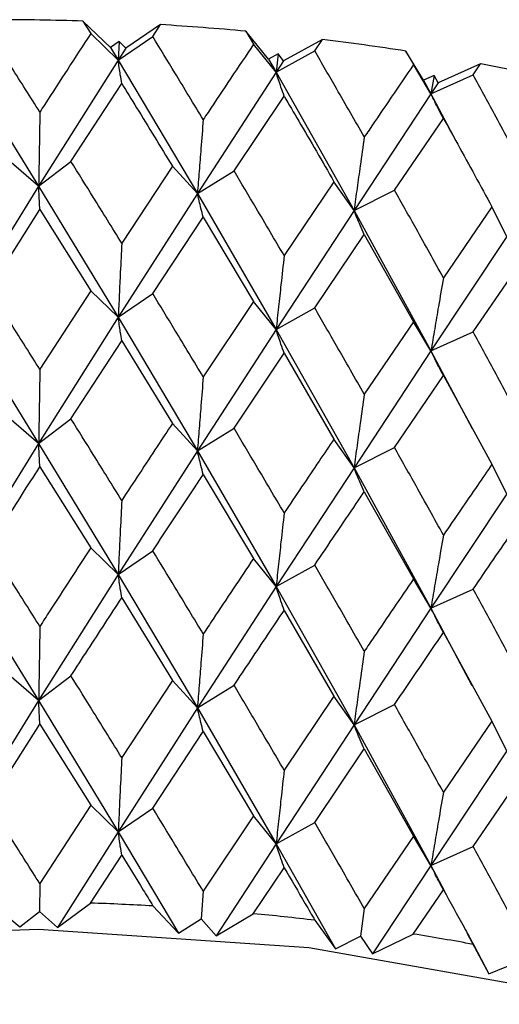
# Model space of a CAD drawing. Units: millimetres. Extents: x 3 to 2996, y 5 to 2995.
# Drawn here: x 2367 to 2371, y 435 to 443 of the extents above; entities that cross this region are included whole.
import ezdxf

# ---------------------------------------------------------------- set-up
doc = ezdxf.new("R2010")
doc.units = ezdxf.units.MM

msp = doc.modelspace()

# ---------------------------------------------------------------- linework, layer by layer
at = {"color": 7, "linetype": 'Continuous', "lineweight": 25}
for p, q in [((2367.7622, 442.5195), (2367.8203, 442.4262)), ((2367.9679, 442.3237), (2367.7622, 442.5195)), ((2368.3378, 442.4928), (2368.0808, 442.3185)), ((2368.2799, 442.4049), (2368.3378, 442.4928)), ((2368.0243, 442.2299), (2367.8203, 442.4262)), ((2368.0243, 442.2299), (2368.2799, 442.4049)), ((2368.9694, 442.4443), (2369.0269, 442.3475)), ((2369.1385, 442.2372), (2368.9694, 442.4443)), ((2368.0307, 442.3672), (2367.9679, 442.3237)), ((2368.0307, 442.3672), (2368.0243, 442.2299)), ((2368.0808, 442.3185), (2368.0307, 442.3672)), ((2369.1942, 442.14), (2369.0269, 442.3475)), ((2369.537, 442.3831), (2369.2498, 442.2252)), ((2369.48, 442.2986), (2369.537, 442.3831)), ((2367.9679, 442.3237), (2368.0243, 442.2299)), ((2368.0808, 442.3185), (2368.0243, 442.2299)), ((2369.2089, 442.2767), (2369.1385, 442.2372)), ((2369.1942, 442.14), (2369.48, 442.2986)), ((2369.2089, 442.2767), (2369.1942, 442.14)), ((2369.2498, 442.2252), (2369.2089, 442.2767)), ((2370.1563, 442.2967), (2370.2125, 442.1965)), ((2370.287, 442.0806), (2370.1563, 442.2967)), ((2366.8446, 442.2487), (2367.4349, 441.2968)), ((2368.0243, 442.2299), (2367.4349, 441.2968)), ((2368.0243, 442.2299), (2368.6113, 441.2424)), ((2369.1385, 442.2372), (2369.1942, 442.14)), ((2369.2498, 442.2252), (2369.1942, 442.14)), ((2370.3413, 441.98), (2370.2125, 442.1965)), ((2370.7098, 442.2016), (2370.3956, 442.0619)), ((2370.6544, 442.1205), (2370.7098, 442.2016)), ((2369.1942, 442.14), (2368.6113, 441.2424)), ((2369.1942, 442.14), (2369.7714, 441.1172)), ((2370.3642, 442.1156), (2370.287, 442.0806)), ((2370.3413, 441.98), (2370.6544, 442.1205)), ((2370.3642, 442.1156), (2370.3413, 441.98)), ((2370.3956, 442.0619), (2370.3642, 442.1156)), ((2367.6742, 441.4793), (2368.0503, 442.0557)), ((2370.287, 442.0806), (2370.3413, 441.98)), ((2370.3956, 442.0619), (2370.3413, 441.98)), ((2370.3413, 441.98), (2369.7714, 441.1172)), ((2370.3413, 441.98), (2370.5238, 441.6362)), ((2368.8824, 441.4095), (2369.2539, 441.9632)), ((2370.0712, 441.2671), (2370.4341, 441.7986)), ((2367.4349, 441.2968), (2367.2134, 441.4867)), ((2367.4349, 441.2968), (2367.6742, 441.4793)), ((2368.4254, 441.4446), (2368.0503, 440.8742)), ((2368.6113, 441.2424), (2368.4254, 441.4446)), ((2368.6113, 441.2424), (2368.8824, 441.4095)), ((2369.6231, 441.3296), (2369.2539, 440.7818)), ((2369.7714, 441.1172), (2369.6231, 441.3296)), ((2367.4349, 441.2968), (2366.8446, 440.3441)), ((2367.4349, 441.2968), (2368.0243, 440.3253)), ((2368.6113, 441.2424), (2368.0243, 440.3253)), ((2368.6113, 441.2424), (2369.1942, 440.2354)), ((2369.7714, 441.1172), (2370.0712, 441.2671)), ((2367.067, 440.5336), (2367.4439, 441.1228)), ((2367.4439, 441.1228), (2367.8203, 440.5216)), ((2369.7714, 441.1172), (2369.1942, 440.2354)), ((2369.7714, 441.1172), (2370.3413, 440.0754)), ((2370.7935, 441.1429), (2370.4341, 440.6171)), ((2370.9025, 440.9228), (2370.7935, 441.1429)), ((2368.2799, 440.5004), (2368.6542, 441.0668)), ((2368.6542, 441.0668), (2369.0269, 440.443)), ((2369.48, 440.3941), (2369.8477, 440.938)), ((2369.8477, 440.938), (2370.2125, 440.2919)), ((2370.9025, 440.9228), (2370.3413, 440.0754)), ((2370.6544, 440.216), (2371.0114, 440.738)), ((2367.8203, 440.5216), (2367.4439, 439.9395)), ((2368.0243, 440.3253), (2367.8203, 440.5216)), ((2368.0243, 440.3253), (2368.2799, 440.5004)), ((2369.0269, 440.443), (2368.6542, 439.8835)), ((2369.1942, 440.2354), (2369.0269, 440.443)), ((2369.1942, 440.2354), (2369.48, 440.3941)), ((2366.8446, 440.3441), (2367.4349, 439.3902)), ((2368.0243, 440.3253), (2367.4349, 439.3902)), ((2368.0243, 440.3253), (2368.6113, 439.3358)), ((2370.2125, 440.2919), (2369.8477, 439.7548)), ((2370.3413, 440.0754), (2370.2125, 440.2919)), ((2369.1942, 440.2354), (2368.6113, 439.3358)), ((2369.1942, 440.2354), (2369.7714, 439.2107)), ((2370.3413, 440.0754), (2370.6544, 440.216)), ((2367.6742, 439.5728), (2368.0503, 440.1503)), ((2368.0503, 440.1503), (2368.4254, 439.538)), ((2370.3413, 440.0754), (2369.7714, 439.2107)), ((2370.3413, 440.0754), (2370.6459, 439.5006)), ((2368.8824, 439.5029), (2369.2539, 440.0579)), ((2369.2539, 440.0579), (2369.6231, 439.423)), ((2370.0712, 439.3605), (2370.4341, 439.8933)), ((2370.4341, 439.8933), (2370.7935, 439.2364)), ((2367.4349, 439.3902), (2367.2134, 439.5801)), ((2367.4349, 439.3902), (2367.6742, 439.5728)), ((2368.6113, 439.3358), (2368.4254, 439.538)), ((2368.6113, 439.3358), (2368.8824, 439.5029)), ((2369.7714, 439.2107), (2369.6231, 439.423)), ((2367.4349, 439.3902), (2366.8446, 438.4393)), ((2367.4349, 439.3902), (2368.0243, 438.4205)), ((2369.7714, 439.2107), (2370.0712, 439.3605)), ((2368.6113, 439.3358), (2368.0243, 438.4205)), ((2368.6113, 439.3358), (2369.1942, 438.3306)), ((2367.4439, 439.2164), (2367.8203, 438.6168)), ((2369.7714, 439.2107), (2369.1942, 438.3306)), ((2369.7714, 439.2107), (2370.3413, 438.1706)), ((2370.9025, 439.0163), (2370.7935, 439.2364)), ((2368.6542, 439.1604), (2369.0269, 438.5381)), ((2369.8477, 439.0317), (2370.2125, 438.3871)), ((2370.9025, 439.0163), (2370.3413, 438.1706)), ((2368.0243, 438.4205), (2367.8203, 438.6168)), ((2368.0243, 438.4205), (2368.2799, 438.5955)), ((2369.1942, 438.3306), (2369.0269, 438.5381)), ((2369.1942, 438.3306), (2369.48, 438.4893)), ((2366.8446, 438.4393), (2367.4349, 437.4859)), ((2368.0243, 438.4205), (2367.4349, 437.4859)), ((2368.0243, 438.4205), (2368.6113, 437.4315)), ((2369.1942, 438.3306), (2368.6113, 437.4315)), ((2369.1942, 438.3306), (2369.7714, 437.3063)), ((2370.3413, 438.1706), (2370.2125, 438.3871)), ((2368.0503, 438.2461), (2368.4254, 437.6337)), ((2370.3413, 438.1706), (2370.6544, 438.3112)), ((2369.2539, 438.1536), (2369.6231, 437.5187)), ((2370.3413, 438.1706), (2369.7714, 437.3063)), ((2370.3413, 438.1706), (2370.6455, 437.5968)), ((2370.4341, 437.989), (2370.7935, 437.332)), ((2367.4349, 437.4859), (2367.2134, 437.6758)), ((2367.4349, 437.4859), (2367.6742, 437.6684)), ((2368.4254, 437.6337), (2368.0503, 437.0629)), ((2368.6113, 437.4315), (2368.4254, 437.6337)), ((2368.6113, 437.4315), (2368.8824, 437.5986)), ((2369.6231, 437.5187), (2369.2539, 436.9704)), ((2369.7714, 437.3063), (2369.6231, 437.5187)), ((2367.4349, 437.4859), (2366.8446, 436.5329)), ((2367.4349, 437.4859), (2368.0243, 436.514)), ((2369.7714, 437.3063), (2370.0712, 437.4562)), ((2368.6113, 437.4315), (2368.0243, 436.514)), ((2368.6113, 437.4315), (2369.1942, 436.4242)), ((2367.067, 436.7224), (2367.4439, 437.3115)), ((2367.4439, 437.3115), (2367.8203, 436.7104)), ((2369.7714, 437.3063), (2369.1942, 436.4242)), ((2369.7714, 437.3063), (2370.3413, 436.2642)), ((2370.7935, 437.332), (2370.4341, 436.8058)), ((2370.9025, 437.1119), (2370.7935, 437.332)), ((2368.2799, 436.6891), (2368.6542, 437.2555)), ((2368.6542, 437.2555), (2369.0269, 436.6317)), ((2369.48, 436.5828), (2369.8477, 437.1267)), ((2369.8477, 437.1267), (2370.2125, 436.4807)), ((2370.9025, 437.1119), (2370.3413, 436.2642)), ((2370.6544, 436.4047), (2371.0114, 436.9267)), ((2367.8203, 436.7104), (2367.4439, 436.1291)), ((2368.0243, 436.514), (2367.8203, 436.7104)), ((2368.0243, 436.514), (2368.2799, 436.6891)), ((2369.0269, 436.6317), (2368.6542, 436.0732)), ((2369.1942, 436.4242), (2369.0269, 436.6317)), ((2369.1942, 436.4242), (2369.48, 436.5828)), ((2368.0243, 436.514), (2367.5754, 435.8044)), ((2368.0243, 436.514), (2368.4718, 435.763)), ((2369.1942, 436.4242), (2368.7506, 435.7416)), ((2369.1942, 436.4242), (2369.6345, 435.6462)), ((2370.2125, 436.4807), (2369.8477, 435.9444)), ((2370.3413, 436.2642), (2370.2125, 436.4807)), ((2370.3413, 436.2642), (2370.6544, 436.4047)), ((2367.8187, 435.9853), (2368.0503, 436.3396)), ((2369.0252, 435.9067), (2369.2539, 436.2471)), ((2370.3413, 436.2642), (2369.9079, 435.6081)), ((2370.3413, 436.2642), (2370.4429, 436.0735)), ((2367.4439, 436.1291), (2367.4404, 435.9233)), ((2368.6542, 436.0732), (2368.6378, 435.8679)), ((2370.2109, 435.7558), (2370.4341, 436.0825)), ((2367.0687, 435.9972), (2367.2943, 435.8089)), ((2367.5754, 435.8044), (2367.8187, 435.9853)), ((2367.2943, 435.8089), (2367.4404, 435.9233)), ((2367.4404, 435.9233), (2367.5754, 435.8044)), ((2368.2815, 435.9638), (2368.4718, 435.763)), ((2369.8477, 435.9444), (2369.8187, 435.7406)), ((2368.4718, 435.763), (2368.6378, 435.8679)), ((2368.6378, 435.8679), (2368.7506, 435.7416)), ((2368.7506, 435.7416), (2369.0252, 435.9067)), ((2369.4817, 435.8575), (2369.6345, 435.6462)), ((2369.6345, 435.6462), (2369.8187, 435.7406)), ((2369.8187, 435.7406), (2369.9079, 435.6081)), ((2369.9079, 435.6081), (2370.2109, 435.7558)), ((2370.6095, 435.7608), (2370.7697, 435.4599)), ((2370.6559, 435.6793), (2370.7697, 435.4599)), ((2370.7697, 435.4599), (2370.9699, 435.5427))]:
    msp.add_line(p, q, dxfattribs=at)
at = {"color": 7, "linetype": 'Continuous', "lineweight": 25, "flags": 128}
msp.add_lwpolyline([(2356.5243, 431.4774), (2357.3679, 432.535), (2358.525, 433.4886), (2359.9585, 434.3077), (2361.6223, 434.9658), (2363.4629, 435.4418), (2365.4212, 435.7205), (2367.4342, 435.7928), (2369.4372, 435.6564), (2371.3658, 435.3158), (2373.1581, 434.7819), (2374.7565, 434.0717), (2376.1095, 433.2083), (2377.1737, 432.2192), (2377.9149, 431.1364), (2378.3092, 429.9945), (2378.3736, 429.3008)], dxfattribs=at)
at = {"color": 7, "linetype": 'Continuous', "lineweight": 25}
for centre, radius, start, end in [((2367.1237, 422.4539), 20.0757, 88.17761, 89.99551), ((2367.1412, 422.7869), 19.7422, 84.68674, 86.52505), ((2367.2235, 423.5313), 18.9932, 81.11707, 83.00341), ((2367.4144, 424.6311), 17.8768, 77.41311, 79.37718), ((2367.1275, 416.0329), 19.9643, 86.6862, 88.01598), ((2367.1714, 416.5768), 19.4186, 83.16721, 84.52179), ((2367.3032, 417.5078), 18.4782, 79.54612, 80.94627)]:
    msp.add_arc(centre, radius, start, end, dxfattribs=at)
for points, knots in [([(2367.4439, 441.8455), (2367.3735, 441.9565), (2367.2479, 442.1549), (2367.1223, 442.3516), (2367.067, 442.4382)], [0, 0, 0, 0, 0.559692, 1, 1, 1, 1]), ([(2367.8203, 442.4262), (2367.7069, 442.2517), (2367.5815, 442.0588), (2367.4559, 441.8642), (2367.4439, 441.8455)], [0, 0, 0, 0, 0.90423, 1, 1, 1, 1]), ([(2368.6542, 441.7895), (2368.5844, 441.9048), (2368.4597, 442.1107), (2368.3349, 442.315), (2368.2799, 442.4049)], [0, 0, 0, 0, 0.559692, 1, 1, 1, 1]), ([(2369.0269, 442.3475), (2368.9147, 442.1799), (2368.7906, 441.9945), (2368.6661, 441.8074), (2368.6542, 441.7895)], [0, 0, 0, 0, 0.9042299, 1, 1, 1, 1]), ([(2369.8477, 441.6608), (2369.7793, 441.7803), (2369.6569, 441.9937), (2369.5341, 442.2054), (2369.48, 442.2986)], [0, 0, 0, 0, 0.559692, 1, 1, 1, 1]), ([(2368.0503, 442.0557), (2368.0468, 442.0776), (2368.0407, 442.1165), (2368.032, 442.1748), (2368.0269, 442.2115), (2368.0243, 442.2299)], [0, 0, 0, 0, 0.393157, 0.696562, 1, 1, 1, 1]), ([(2370.2125, 442.1965), (2370.1028, 442.0356), (2369.9815, 441.8576), (2369.8594, 441.678), (2369.8477, 441.6608)], [0, 0, 0, 0, 0.90423, 1, 1, 1, 1]), ([(2369.2539, 441.9632), (2369.2459, 441.9855), (2369.2318, 442.0249), (2369.2119, 442.0841), (2369.2001, 442.1214), (2369.1942, 442.14)], [0, 0, 0, 0, 0.393157, 0.696562, 1, 1, 1, 1]), ([(2371.0114, 441.4608), (2370.945, 441.5843), (2370.8264, 441.805), (2370.707, 442.0241), (2370.6544, 442.1205)], [0, 0, 0, 0, 0.559692, 1, 1, 1, 1]), ([(2368.0503, 442.0557), (2368.0869, 441.9965), (2368.2122, 441.7938), (2368.337, 441.5893), (2368.4254, 441.4446)], [0, 0, 0, 0, 0.292349, 1, 1, 1, 1]), ([(2370.4341, 441.7986), (2370.4217, 441.8215), (2370.3998, 441.862), (2370.369, 441.9228), (2370.3506, 441.9609), (2370.3413, 441.98)], [0, 0, 0, 0, 0.393157, 0.696562, 1, 1, 1, 1]), ([(2369.2539, 441.9632), (2369.29, 441.9018), (2369.4135, 441.6916), (2369.5362, 441.4796), (2369.6231, 441.3296)], [0, 0, 0, 0, 0.292349, 1, 1, 1, 1]), ([(2367.4439, 441.8455), (2367.4427, 441.7736), (2367.4405, 441.6463), (2367.4376, 441.4633), (2367.4358, 441.3523), (2367.4349, 441.2968)], [0, 0, 0, 0, 0.393141, 0.696554, 1, 1, 1, 1]), ([(2368.6542, 441.7895), (2368.6484, 441.7178), (2368.6383, 441.5908), (2368.6241, 441.4084), (2368.6155, 441.2977), (2368.6113, 441.2424)], [0, 0, 0, 0, 0.393141, 0.696554, 1, 1, 1, 1]), ([(2370.4341, 441.7986), (2370.4693, 441.735), (2370.5897, 441.5174), (2370.709, 441.2981), (2370.7935, 441.1429)], [0, 0, 0, 0, 0.292349, 1, 1, 1, 1]), ([(2369.8477, 441.6608), (2369.8375, 441.5896), (2369.8195, 441.4635), (2369.7941, 441.2822), (2369.779, 441.1723), (2369.7714, 441.1172)], [0, 0, 0, 0, 0.393141, 0.696554, 1, 1, 1, 1]), ([(2368.0503, 440.8742), (2367.9801, 440.9877), (2367.8549, 441.1903), (2367.7294, 441.391), (2367.6742, 441.4793)], [0, 0, 0, 0, 0.560208, 1, 1, 1, 1]), ([(2369.2539, 440.7818), (2369.1847, 440.8994), (2369.0611, 441.1095), (2368.937, 441.3179), (2368.8824, 441.4095)], [0, 0, 0, 0, 0.560208, 1, 1, 1, 1]), ([(2367.4439, 441.1228), (2367.4427, 441.1447), (2367.4405, 441.1835), (2367.4376, 441.2418), (2367.4358, 441.2785), (2367.4349, 441.2968)], [0, 0, 0, 0, 0.392857, 0.696413, 1, 1, 1, 1]), ([(2368.6542, 441.0668), (2368.6485, 441.0889), (2368.6383, 441.1281), (2368.6241, 441.1869), (2368.6155, 441.2239), (2368.6113, 441.2424)], [0, 0, 0, 0, 0.392857, 0.696413, 1, 1, 1, 1]), ([(2370.4341, 440.6171), (2370.3666, 440.739), (2370.2461, 440.9565), (2370.1246, 441.1722), (2370.0712, 441.2671)], [0, 0, 0, 0, 0.560208, 1, 1, 1, 1]), ([(2369.8477, 440.938), (2369.8375, 440.9606), (2369.8195, 441.0007), (2369.7941, 441.0607), (2369.779, 441.0984), (2369.7714, 441.1172)], [0, 0, 0, 0, 0.392857, 0.696413, 1, 1, 1, 1]), ([(2368.0503, 440.8742), (2368.0468, 440.8024), (2368.0407, 440.675), (2368.0321, 440.492), (2368.0269, 440.3809), (2368.0243, 440.3253)], [0, 0, 0, 0, 0.392609, 0.696289, 1, 1, 1, 1]), ([(2369.2539, 440.7818), (2369.2459, 440.7103), (2369.2318, 440.5835), (2369.212, 440.4014), (2369.2001, 440.2907), (2369.1942, 440.2354)], [0, 0, 0, 0, 0.392609, 0.696289, 1, 1, 1, 1]), ([(2370.4341, 440.6171), (2370.4217, 440.5463), (2370.3998, 440.4206), (2370.369, 440.24), (2370.3506, 440.1303), (2370.3413, 440.0754)], [0, 0, 0, 0, 0.392609, 0.696289, 1, 1, 1, 1]), ([(2367.4439, 439.9395), (2367.3735, 440.0509), (2367.2479, 440.2497), (2367.1223, 440.4469), (2367.067, 440.5336)], [0, 0, 0, 0, 0.559938, 1, 1, 1, 1]), ([(2368.6542, 439.8835), (2368.5844, 439.9991), (2368.4598, 440.2056), (2368.3348, 440.4103), (2368.2799, 440.5004)], [0, 0, 0, 0, 0.559938, 1, 1, 1, 1]), ([(2369.8477, 439.7548), (2369.7793, 439.8746), (2369.657, 440.0885), (2369.5341, 440.3007), (2369.48, 440.3941)], [0, 0, 0, 0, 0.559938, 1, 1, 1, 1]), ([(2368.0503, 440.1503), (2368.0468, 440.1724), (2368.0407, 440.2114), (2368.0321, 440.27), (2368.0269, 440.3069), (2368.0243, 440.3253)], [0, 0, 0, 0, 0.39259, 0.696279, 1, 1, 1, 1]), ([(2369.2539, 440.0579), (2369.2459, 440.0802), (2369.2318, 440.1199), (2369.212, 440.1793), (2369.2001, 440.2167), (2369.1942, 440.2354)], [0, 0, 0, 0, 0.39259, 0.696279, 1, 1, 1, 1]), ([(2371.0114, 439.5547), (2370.945, 439.6786), (2370.8265, 439.8998), (2370.707, 440.1194), (2370.6544, 440.216)], [0, 0, 0, 0, 0.5599383, 1, 1, 1, 1]), ([(2370.4341, 439.8933), (2370.4217, 439.9162), (2370.3998, 439.9569), (2370.369, 440.0179), (2370.3506, 440.0562), (2370.3413, 440.0754)], [0, 0, 0, 0, 0.39259, 0.696279, 1, 1, 1, 1]), ([(2367.4439, 439.9395), (2367.4427, 439.8676), (2367.4405, 439.7401), (2367.4376, 439.557), (2367.4358, 439.4458), (2367.4349, 439.3902)], [0, 0, 0, 0, 0.392777, 0.696373, 1, 1, 1, 1]), ([(2368.6542, 439.8835), (2368.6485, 439.8118), (2368.6383, 439.6847), (2368.6241, 439.5021), (2368.6155, 439.3913), (2368.6113, 439.3358)], [0, 0, 0, 0, 0.392777, 0.696373, 1, 1, 1, 1]), ([(2369.8477, 439.7548), (2369.8375, 439.6836), (2369.8195, 439.5573), (2369.7941, 439.3759), (2369.779, 439.2658), (2369.7714, 439.2107)], [0, 0, 0, 0, 0.392777, 0.696373, 1, 1, 1, 1]), ([(2368.0503, 438.9685), (2367.9801, 439.0817), (2367.8548, 439.2839), (2367.7294, 439.4845), (2367.6742, 439.5728)], [0, 0, 0, 0, 0.5596684, 1, 1, 1, 1]), ([(2368.4254, 439.538), (2368.388, 439.4814), (2368.2632, 439.2925), (2368.138, 439.1019), (2368.0503, 438.9685)], [0, 0, 0, 0, 0.299769, 1, 1, 1, 1]), ([(2369.2539, 438.876), (2369.1847, 438.9934), (2369.061, 439.2032), (2368.937, 439.4113), (2368.8824, 439.5029)], [0, 0, 0, 0, 0.559668, 1, 1, 1, 1]), ([(2369.6231, 439.423), (2369.5863, 439.3687), (2369.4637, 439.1872), (2369.3403, 439.0042), (2369.2539, 438.876)], [0, 0, 0, 0, 0.299769, 1, 1, 1, 1]), ([(2367.4439, 439.2164), (2367.4427, 439.2383), (2367.4405, 439.2771), (2367.4376, 439.3353), (2367.4358, 439.3719), (2367.4349, 439.3902)], [0, 0, 0, 0, 0.393024, 0.696496, 1, 1, 1, 1]), ([(2370.4341, 438.7114), (2370.3666, 438.8329), (2370.246, 439.0501), (2370.1247, 439.2656), (2370.0712, 439.3605)], [0, 0, 0, 0, 0.559668, 1, 1, 1, 1]), ([(2368.6542, 439.1604), (2368.6485, 439.1825), (2368.6383, 439.2216), (2368.6241, 439.2804), (2368.6155, 439.3173), (2368.6113, 439.3358)], [0, 0, 0, 0, 0.393024, 0.696496, 1, 1, 1, 1]), ([(2367.067, 438.6288), (2367.1724, 438.7936), (2367.298, 438.9901), (2367.4236, 439.1849), (2367.4439, 439.2164)], [0, 0, 0, 0, 0.838291, 1, 1, 1, 1]), ([(2369.8477, 439.0317), (2369.8375, 439.0543), (2369.8195, 439.0943), (2369.7941, 439.1542), (2369.779, 439.1919), (2369.7714, 439.2107)], [0, 0, 0, 0, 0.393024, 0.696496, 1, 1, 1, 1]), ([(2370.7935, 439.2364), (2370.7577, 439.1842), (2370.6386, 439.0101), (2370.5183, 438.8344), (2370.4341, 438.7114)], [0, 0, 0, 0, 0.299769, 1, 1, 1, 1]), ([(2368.2799, 438.5955), (2368.3846, 438.754), (2368.5095, 438.9429), (2368.634, 439.1302), (2368.6542, 439.1604)], [0, 0, 0, 0, 0.838291, 1, 1, 1, 1]), ([(2369.48, 438.4893), (2369.583, 438.6414), (2369.7058, 438.8229), (2369.828, 439.0027), (2369.8477, 439.0317)], [0, 0, 0, 0, 0.838291, 1, 1, 1, 1]), ([(2368.0503, 438.9685), (2368.0468, 438.8966), (2368.0407, 438.7694), (2368.032, 438.5868), (2368.0269, 438.4759), (2368.0243, 438.4205)], [0, 0, 0, 0, 0.393287, 0.696627, 1, 1, 1, 1]), ([(2369.2539, 438.876), (2369.2459, 438.8045), (2369.2318, 438.6779), (2369.2119, 438.4961), (2369.2001, 438.3858), (2369.1942, 438.3306)], [0, 0, 0, 0, 0.393287, 0.696627, 1, 1, 1, 1]), ([(2370.6544, 438.3112), (2370.7545, 438.4571), (2370.8739, 438.6313), (2370.9923, 438.8038), (2371.0114, 438.8317)], [0, 0, 0, 0, 0.838291, 1, 1, 1, 1]), ([(2370.4341, 438.7114), (2370.4217, 438.6405), (2370.3998, 438.515), (2370.3689, 438.3347), (2370.3505, 438.2253), (2370.3413, 438.1706)], [0, 0, 0, 0, 0.393287, 0.696627, 1, 1, 1, 1]), ([(2367.4439, 438.0353), (2367.3735, 438.1466), (2367.248, 438.3453), (2367.1223, 438.5422), (2367.067, 438.6288)], [0, 0, 0, 0, 0.5602507, 1, 1, 1, 1]), ([(2367.8203, 438.6168), (2367.7193, 438.4613), (2367.5938, 438.2682), (2367.4683, 438.0733), (2367.4439, 438.0353)], [0, 0, 0, 0, 0.805195, 1, 1, 1, 1]), ([(2368.6542, 437.9793), (2368.5844, 438.0949), (2368.4599, 438.3012), (2368.3348, 438.5056), (2368.2799, 438.5955)], [0, 0, 0, 0, 0.560251, 1, 1, 1, 1]), ([(2369.0269, 438.5381), (2368.9269, 438.3887), (2368.8028, 438.2032), (2368.6784, 438.0158), (2368.6542, 437.9793)], [0, 0, 0, 0, 0.805195, 1, 1, 1, 1]), ([(2369.8477, 437.8506), (2369.7793, 437.9703), (2369.6571, 438.1841), (2369.5341, 438.3961), (2369.48, 438.4893)], [0, 0, 0, 0, 0.560251, 1, 1, 1, 1]), ([(2368.0503, 438.2461), (2368.0468, 438.268), (2368.0407, 438.307), (2368.0321, 438.3654), (2368.0269, 438.4021), (2368.0243, 438.4205)], [0, 0, 0, 0, 0.392963, 0.696466, 1, 1, 1, 1]), ([(2369.2539, 438.1536), (2369.2459, 438.1759), (2369.2318, 438.2155), (2369.212, 438.2747), (2369.2001, 438.312), (2369.1942, 438.3306)], [0, 0, 0, 0, 0.392963, 0.696466, 1, 1, 1, 1]), ([(2370.2125, 438.3871), (2370.1148, 438.2437), (2369.9935, 438.0655), (2369.8715, 437.8856), (2369.8477, 437.8506)], [0, 0, 0, 0, 0.805195, 1, 1, 1, 1]), ([(2367.6742, 437.6684), (2367.716, 437.733), (2367.8414, 437.9265), (2367.9668, 438.1182), (2368.0503, 438.2461)], [0, 0, 0, 0, 0.3333555, 1, 1, 1, 1]), ([(2371.0114, 437.6506), (2370.945, 437.7744), (2370.8265, 437.9954), (2370.707, 438.2147), (2370.6544, 438.3112)], [0, 0, 0, 0, 0.560251, 1, 1, 1, 1]), ([(2368.8824, 437.5986), (2368.9237, 437.6606), (2369.0478, 437.8466), (2369.1714, 438.0308), (2369.2539, 438.1536)], [0, 0, 0, 0, 0.333355, 1, 1, 1, 1]), ([(2370.4341, 437.989), (2370.4217, 438.0119), (2370.3998, 438.0525), (2370.369, 438.1134), (2370.3506, 438.1515), (2370.3413, 438.1706)], [0, 0, 0, 0, 0.392963, 0.696466, 1, 1, 1, 1]), ([(2367.4439, 438.0353), (2367.4427, 437.9634), (2367.4405, 437.8359), (2367.4376, 437.6528), (2367.4358, 437.5415), (2367.4349, 437.4859)], [0, 0, 0, 0, 0.392646, 0.696307, 1, 1, 1, 1]), ([(2368.6542, 437.9793), (2368.6485, 437.9076), (2368.6383, 437.7805), (2368.6241, 437.5979), (2368.6155, 437.4869), (2368.6113, 437.4315)], [0, 0, 0, 0, 0.392646, 0.696307, 1, 1, 1, 1]), ([(2370.0712, 437.4562), (2370.1117, 437.5157), (2370.2331, 437.6943), (2370.3537, 437.8711), (2370.4341, 437.989)], [0, 0, 0, 0, 0.3333555, 1, 1, 1, 1]), ([(2369.8477, 437.8506), (2369.8375, 437.7794), (2369.8195, 437.6531), (2369.7941, 437.4717), (2369.779, 437.3615), (2369.7714, 437.3063)], [0, 0, 0, 0, 0.392646, 0.696307, 1, 1, 1, 1]), ([(2368.0503, 437.0629), (2367.9801, 437.1764), (2367.8549, 437.3791), (2367.7294, 437.58), (2367.6742, 437.6684)], [0, 0, 0, 0, 0.559981, 1, 1, 1, 1]), ([(2369.2539, 436.9704), (2369.1847, 437.0881), (2369.0611, 437.2983), (2368.937, 437.5068), (2368.8824, 437.5986)], [0, 0, 0, 0, 0.559981, 1, 1, 1, 1]), ([(2367.4439, 437.3115), (2367.4427, 437.3334), (2367.4405, 437.3723), (2367.4376, 437.4307), (2367.4358, 437.4675), (2367.4349, 437.4859)], [0, 0, 0, 0, 0.392586, 0.696277, 1, 1, 1, 1]), ([(2370.4341, 436.8058), (2370.3666, 436.9276), (2370.246, 437.1453), (2370.1246, 437.3612), (2370.0712, 437.4562)], [0, 0, 0, 0, 0.559981, 1, 1, 1, 1]), ([(2368.6542, 437.2555), (2368.6485, 437.2776), (2368.6383, 437.3169), (2368.6241, 437.3758), (2368.6155, 437.4129), (2368.6113, 437.4315)], [0, 0, 0, 0, 0.3925859, 0.6962772, 1, 1, 1, 1]), ([(2369.8477, 437.1267), (2369.8375, 437.1494), (2369.8195, 437.1895), (2369.7941, 437.2497), (2369.779, 437.2874), (2369.7714, 437.3063)], [0, 0, 0, 0, 0.392586, 0.696277, 1, 1, 1, 1]), ([(2368.0503, 437.0629), (2368.0468, 436.991), (2368.0407, 436.8637), (2368.0321, 436.6807), (2368.0269, 436.5696), (2368.0243, 436.514)], [0, 0, 0, 0, 0.392704, 0.696337, 1, 1, 1, 1]), ([(2369.2539, 436.9704), (2369.2459, 436.8989), (2369.2318, 436.7722), (2369.212, 436.5901), (2369.2001, 436.4795), (2369.1942, 436.4242)], [0, 0, 0, 0, 0.392704, 0.696337, 1, 1, 1, 1]), ([(2370.4341, 436.8058), (2370.4217, 436.7349), (2370.3998, 436.6093), (2370.369, 436.4287), (2370.3506, 436.319), (2370.3413, 436.2642)], [0, 0, 0, 0, 0.392704, 0.696337, 1, 1, 1, 1]), ([(2367.4439, 436.1291), (2367.3735, 436.2403), (2367.2479, 436.4389), (2367.1223, 436.6357), (2367.067, 436.7224)], [0, 0, 0, 0, 0.559711, 1, 1, 1, 1]), ([(2368.6542, 436.0732), (2368.5844, 436.1885), (2368.4597, 436.3947), (2368.3349, 436.5991), (2368.2799, 436.6891)], [0, 0, 0, 0, 0.559711, 1, 1, 1, 1]), ([(2369.8477, 435.9444), (2369.7793, 436.064), (2369.657, 436.2776), (2369.5341, 436.4895), (2369.48, 436.5828)], [0, 0, 0, 0, 0.559711, 1, 1, 1, 1]), ([(2368.0503, 436.3396), (2368.0468, 436.3615), (2368.0407, 436.4004), (2368.0321, 436.4589), (2368.0269, 436.4957), (2368.0243, 436.514)], [0, 0, 0, 0, 0.392909, 0.696438, 1, 1, 1, 1]), ([(2369.2539, 436.2471), (2369.2459, 436.2694), (2369.2318, 436.3089), (2369.2119, 436.3682), (2369.2001, 436.4055), (2369.1942, 436.4242)], [0, 0, 0, 0, 0.392909, 0.696438, 1, 1, 1, 1]), ([(2371.0114, 435.7444), (2370.945, 435.868), (2370.8264, 436.0889), (2370.707, 436.3082), (2370.6544, 436.4047)], [0, 0, 0, 0, 0.559711, 1, 1, 1, 1]), ([(2368.0503, 436.3396), (2368.1032, 436.2538), (2368.1803, 436.1289), (2368.2573, 436.0033), (2368.2815, 435.9638)], [0, 0, 0, 0, 0.686228, 1, 1, 1, 1]), ([(2369.2539, 436.2471), (2369.306, 436.1581), (2369.382, 436.0286), (2369.4579, 435.8983), (2369.4817, 435.8575)], [0, 0, 0, 0, 0.686228, 1, 1, 1, 1]), ([(2370.4341, 436.0825), (2370.4217, 436.1054), (2370.3998, 436.146), (2370.369, 436.2069), (2370.3506, 436.2451), (2370.3413, 436.2642)], [0, 0, 0, 0, 0.392909, 0.696438, 1, 1, 1, 1]), ([(2370.4341, 436.0825), (2370.4849, 435.9904), (2370.559, 435.8563), (2370.6328, 435.7215), (2370.6559, 435.6793)], [0, 0, 0, 0, 0.686228, 1, 1, 1, 1])]:
    msp.add_open_spline(points, degree=3, knots=knots, dxfattribs=at)

doc.saveas('drawing.dxf')
